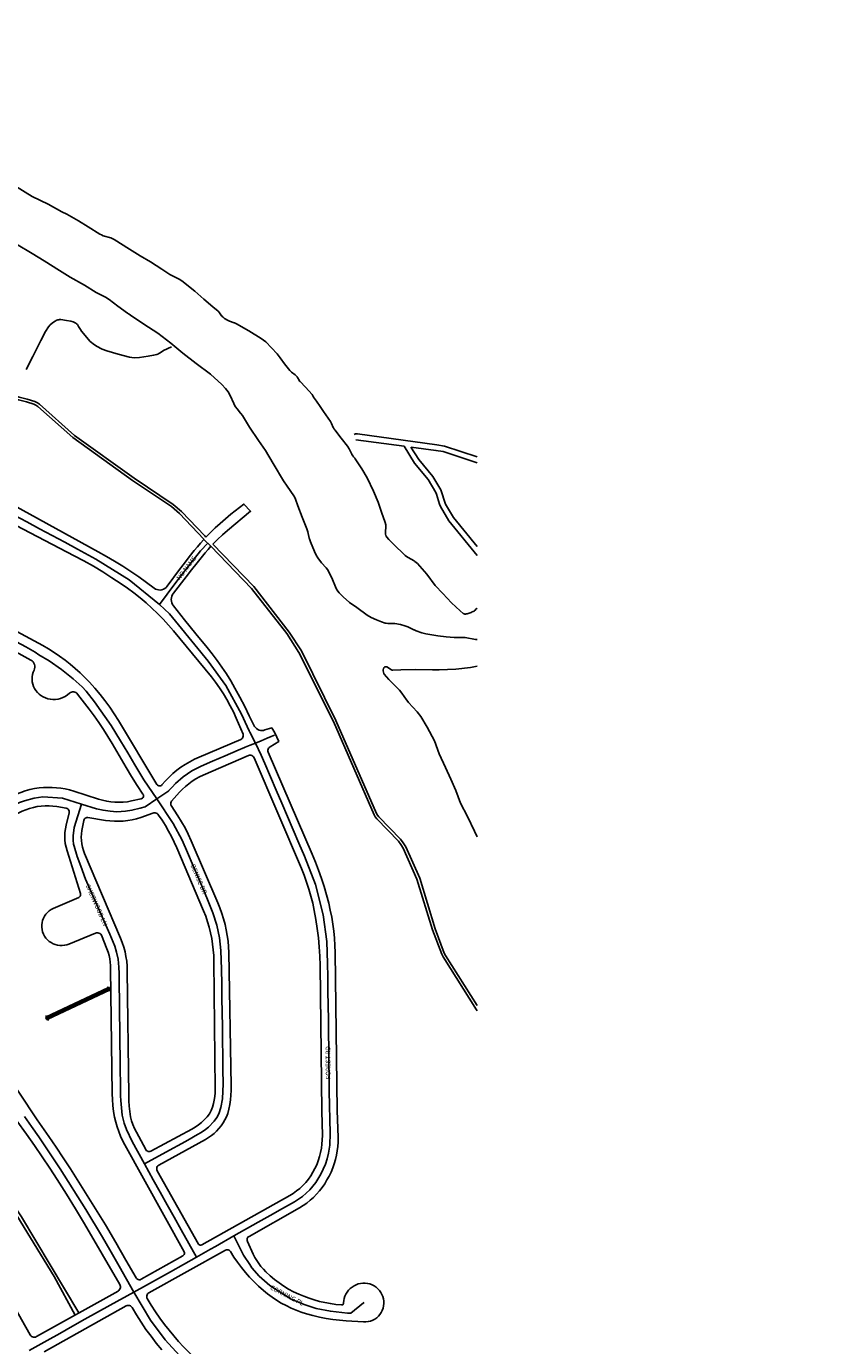
# Model space of a CAD drawing. Units: inches. Extents: x 181667 to 217073, y 32458 to 159930.
# Drawn here: x 208097 to 209843, y 41698 to 44553 of the extents above; entities that cross this region are included whole.
import ezdxf

# ---------------------------------------------------------------- set-up
doc = ezdxf.new("R2010")
doc.units = ezdxf.units.IN
doc.header["$MEASUREMENT"] = 0
doc.linetypes.add('CENTER2', pattern=[1.125, 0.75, -0.125, 0.125, -0.125])
for name, color, linetype in [('AWC-150OFFSET', 40, 'CENTER2'), ('AWC-I25_OFFSET', 220, 'Continuous'), ('FM-ALLEY-UNPVD', 8, 'Continuous'), ('FM-CURB-FL', 8, 'Continuous'), ('FM-DRAIN-CHAN-LND', 8, 'Continuous'), ('FM-DRAIN-CHAN-UNLND', 8, 'Continuous'), ('FM-DRAIN-CULVERT', 8, 'Continuous'), ('FM-HYDRO-STREAM', 8, 'Continuous'), ('FM-STREET-ANNO', 7, 'Continuous'), ('FM-STREET-CL', 8, 'Continuous'), ('FM-STREET-PVD', 8, 'Continuous'), ('FM-TRAILS-UTIL', 8, 'Continuous')]:
    doc.layers.add(name, color=color, linetype=linetype)

# ---------------------------------------------------------------- blocks, each defined once
blk = doc.blocks.new('WetlandsAWCBASEBLK')
at = {"layer": 'FM-ALLEY-UNPVD'}
for points in [[(17005.73, -92642.66), (17160.09, -92870.8), (17240.8, -93002.72), (17286, -93086)], [(17293.97, -93081.56), (17169.98, -92873.54), (17011.93, -92635.12)]]:
    blk.add_lwpolyline(points, dxfattribs=at)
at = {"layer": 'FM-CURB-FL'}
for points in [[(17216, -91636.93), (16982.59, -91511.4)], [(16963.55, -91546.77), (17028.41, -91579.29), (17190.16, -91668.57)], [(17317.28, -91716.44), (17307.37, -91706.03), (17297.1, -91695.99), (17286.47, -91686.32), (17275.49, -91677.04), (17264.19, -91668.17), (17252.58, -91659.71), (17240.66, -91651.68), (17228.46, -91644.08), (17216, -91636.93)], [(17190.16, -91668.57), (17192.71, -91670.31), (17194.89, -91672.49), (17196.62, -91675.05), (17197.84, -91677.88), (17198.5, -91680.89), (17198.59, -91683.97), (17198.11, -91687.02), (17197.06, -91689.92)], [(17197.06, -91689.92), (17195.12, -91694.74), (17193.76, -91699.76), (17193, -91704.9), (17192.85, -91710.09), (17193.31, -91715.27), (17194.38, -91720.35), (17196.03, -91725.28), (17198.26, -91729.97), (17201.02, -91734.37), (17204.28, -91738.42), (17208, -91742.05), (17212.11, -91745.22), (17216.57, -91747.89)], [(17379.94, -91799), (17370.68, -91784.38), (17360.93, -91770.09), (17350.71, -91756.13), (17340.01, -91742.52), (17328.87, -91729.29), (17317.28, -91716.44)], [(17216.57, -91747.89), (17221.67, -91750.18), (17226.99, -91751.9), (17232.46, -91753.01), (17238.03, -91753.51), (17243.61, -91753.39), (17249.15, -91752.64), (17254.57, -91751.29), (17259.81, -91749.35), (17264.79, -91746.83), (17269.47, -91743.78), (17273.78, -91740.22)], [(17273.78, -91740.22), (17275.78, -91738.76), (17278.03, -91737.75), (17280.44, -91737.21), (17282.91, -91737.18), (17285.33, -91737.66), (17287.6, -91738.63), (17289.63, -91740.04), (17291.32, -91741.84)], [(17291.32, -91741.84), (17316.34, -91774.41)], [(17316.34, -91774.41), (17327.03, -91788.81), (17337.38, -91803.47), (17347.36, -91818.38), (17356.98, -91833.53), (17366.22, -91848.91)], [(17463.24, -91937.62), (17379.94, -91799)], [(17649.71, -91828.77), (17650.2, -91830.96), (17650.13, -91833.21), (17649.49, -91835.36), (17648.35, -91837.29), (17646.75, -91838.87), (17644.81, -91840)], [(17697.17, -91819.65), (17694.06, -91820.46), (17690.86, -91820.75), (17687.66, -91820.5), (17684.54, -91819.73), (17681.59, -91818.45), (17678.9, -91816.69), (17676.53, -91814.52), (17674.56, -91811.98), (17673.04, -91809.15)], [(17708.1, -91855.95), (17727.1, -91844.39), (17718.32, -91825.99), (17711.72, -91815.26), (17697.17, -91819.65)], [(17366.22, -91848.91), (17396.74, -91900.86)], [(17644.81, -91840), (17554.45, -91878.4)], [(17704.29, -91867.82), (17703.65, -91865.65), (17703.55, -91863.39), (17703.98, -91861.17), (17704.92, -91859.11), (17706.32, -91857.34), (17708.1, -91855.95)], [(17554.45, -91878.4), (17544.22, -91883.07), (17534.26, -91888.27), (17524.59, -91894.01), (17515.24, -91900.25), (17506.23, -91906.98), (17497.6, -91914.18), (17489.36, -91921.84), (17481.55, -91929.92), (17474.17, -91938.4)], [(17563.41, -91917.36), (17661.71, -91875.05)], [(17661.71, -91875.05), (17663.98, -91874.42), (17666.34, -91874.4), (17668.62, -91874.98), (17670.68, -91876.14), (17672.36, -91877.79), (17673.56, -91879.82)], [(17673.56, -91879.82), (17776.08, -92119.35)], [(17799.05, -92088.56), (17704.29, -91867.82)], [(17396.74, -91900.86), (17408.4, -91920.38), (17420.48, -91939.63), (17432.98, -91958.61)], [(17512.3, -91954.47), (17518.56, -91947.88), (17525.21, -91941.68), (17532.23, -91935.9), (17539.58, -91930.56), (17547.25, -91925.68), (17555.21, -91921.27), (17563.41, -91917.36)], [(17198.44, -91946.56), (17188.27, -91948.69), (17178.24, -91951.39), (17168.37, -91954.67), (17158.72, -91958.5), (17149.29, -91962.88), (17140.14, -91967.8), (17131.28, -91973.23), (17122.74, -91979.16), (17114.56, -91985.56), (17106.76, -91992.43)], [(17283.02, -91952.19), (17273.88, -91949.54), (17264.62, -91947.39), (17255.25, -91945.74), (17245.81, -91944.6), (17236.32, -91943.97), (17226.81, -91943.85), (17217.31, -91944.24), (17207.85, -91945.15), (17198.44, -91946.56)], [(17474.17, -91938.4), (17472.83, -91939.65), (17471.21, -91940.48), (17469.42, -91940.85), (17467.6, -91940.72), (17465.88, -91940.1), (17464.39, -91939.04), (17463.24, -91937.62)], [(17336.87, -91969.39), (17283.02, -91952.19)], [(17408.33, -91973.3), (17399.42, -91974.86), (17390.43, -91975.83), (17381.39, -91976.21), (17372.34, -91976.01), (17363.33, -91975.22), (17354.39, -91973.85), (17345.56, -91971.91), (17336.87, -91969.39)], [(17428.86, -91968.87), (17408.33, -91973.3)], [(17432.98, -91958.61), (17433.8, -91960.28), (17434.12, -91962.11), (17433.93, -91963.95), (17433.24, -91965.67), (17432.1, -91967.14), (17430.6, -91968.23), (17428.86, -91968.87)], [(17494.35, -91983.31), (17493.44, -91981.42), (17493.05, -91979.35), (17493.22, -91977.26), (17493.92, -91975.28), (17495.11, -91973.55)], [(17495.11, -91973.55), (17512.3, -91954.47)], [(17136.03, -92018.29), (17142.57, -92012.9), (17149.43, -92007.91), (17156.58, -92003.35), (17163.98, -91999.22), (17171.62, -91995.54), (17179.47, -91992.33), (17187.5, -91989.59), (17195.68, -91987.35)], [(17195.68, -91987.35), (17204.04, -91985.6), (17212.49, -91984.43), (17221.01, -91983.85), (17229.55, -91983.85), (17238.07, -91984.43), (17246.53, -91985.61)], [(17246.53, -91985.61), (17266.89, -91989.12)], [(17273.06, -91998.64), (17266.44, -92025.5)], [(17266.89, -91989.12), (17268.9, -91989.77), (17270.66, -91990.93), (17272.05, -91992.54), (17272.95, -91994.45), (17273.29, -91996.54), (17273.06, -91998.64)], [(17428.13, -92008.98), (17454.6, -91999.82)], [(17454.6, -91999.82), (17456.86, -91999.31), (17459.18, -91999.29), (17461.45, -91999.77), (17463.57, -92000.72), (17465.44, -92002.1), (17466.97, -92003.85)], [(17466.97, -92003.85), (17474.55, -92015.12), (17481.73, -92026.64), (17488.52, -92038.4), (17494.89, -92050.39), (17500.85, -92062.59), (17506.39, -92074.99)], [(17508.67, -92005.38), (17494.35, -91983.31)], [(17537.13, -92059.26), (17530.86, -92045.36), (17524.02, -92031.73), (17516.62, -92018.39), (17508.67, -92005.38)], [(17266.44, -92025.5), (17264.87, -92033.37), (17263.93, -92041.33), (17263.6, -92049.34), (17263.9, -92057.35), (17264.82, -92065.31), (17266.35, -92073.18), (17268.49, -92080.91)], [(17300.95, -92037.12), (17305.01, -92015.45)], [(17305.01, -92015.45), (17305.61, -92013.61), (17306.67, -92011.97), (17308.1, -92010.66), (17309.82, -92009.75), (17311.72, -92009.31), (17313.66, -92009.37)], [(17313.66, -92009.37), (17351.88, -92015.35)], [(17351.88, -92015.35), (17361.46, -92016.6), (17371.09, -92017.26), (17380.75, -92017.33), (17390.39, -92016.82), (17399.99, -92015.72), (17409.5, -92014.05), (17418.89, -92011.8), (17428.13, -92008.98)], [(17306.43, -92087.31), (17303.86, -92080.46), (17301.86, -92073.42), (17300.46, -92066.25), (17299.66, -92058.97), (17299.48, -92051.66), (17299.91, -92044.36), (17300.95, -92037.12)], [(17594.86, -92193.51), (17537.13, -92059.26)], [(17268.49, -92080.91), (17297.66, -92173.9)], [(17384.36, -92270.07), (17306.43, -92087.31)], [(17506.39, -92074.99), (17564.41, -92211.36)], [(17835.21, -92194.84), (17830.4, -92176.74), (17825.1, -92158.77), (17819.31, -92140.96), (17813.03, -92123.31), (17806.28, -92105.84), (17799.05, -92088.56)], [(17776.08, -92119.35), (17782.03, -92134.07), (17787.47, -92148.99), (17792.39, -92164.09), (17796.8, -92179.35), (17800.67, -92194.75), (17804.01, -92210.27)], [(17204.18, -92663.19), (17043.15, -92421.56), (16885.4, -92157.95)], [(17297.66, -92173.9), (17297.96, -92175.82), (17297.69, -92177.73), (17296.89, -92179.5), (17295.61, -92180.95), (17293.96, -92181.97)], [(17238.69, -92206.05), (17234.16, -92208.36), (17229.95, -92211.2), (17226.11, -92214.53), (17222.71, -92218.31), (17219.8, -92222.47), (17217.41, -92226.96), (17215.59, -92231.7), (17214.37, -92236.63), (17213.76, -92241.68), (17213.76, -92246.76), (17214.39, -92251.8), (17215.63, -92256.73), (17217.46, -92261.47), (17219.85, -92265.95)], [(17293.96, -92181.97), (17238.69, -92206.05)], [(17618.94, -92301.61), (17618.36, -92289.25), (17617.24, -92276.91), (17615.59, -92264.64), (17613.42, -92252.45), (17610.73, -92240.37), (17607.52, -92228.41), (17603.8, -92216.6), (17599.58, -92204.96), (17594.86, -92193.51)], [(17848.98, -92301.27), (17848.52, -92285.91), (17847.55, -92270.58), (17846.08, -92255.28), (17844.11, -92240.05), (17841.64, -92224.88), (17838.67, -92209.81), (17835.21, -92194.84)], [(17564.41, -92211.36), (17568.95, -92222.92), (17572.98, -92234.67), (17576.5, -92246.58), (17579.49, -92258.63), (17581.95, -92270.81), (17583.88, -92283.07), (17585.27, -92295.42), (17586.12, -92307.81), (17586.43, -92320.22)], [(17804.01, -92210.27), (17807.6, -92229.9), (17810.58, -92249.63), (17812.96, -92269.44), (17814.73, -92289.31), (17815.88, -92309.23), (17816.42, -92329.17)], [(17272.74, -92283.08), (17330.1, -92259.72)], [(17330.1, -92259.72), (17332.49, -92259.03), (17334.98, -92258.93), (17337.42, -92259.41), (17339.68, -92260.44), (17341.64, -92261.98), (17343.18, -92263.93)], [(17219.85, -92265.95), (17222.76, -92270.06), (17226.12, -92273.81), (17229.89, -92277.14), (17234.03, -92280.01), (17238.47, -92282.37), (17243.16, -92284.2), (17248.04, -92285.46), (17253.02, -92286.16), (17258.05, -92286.26), (17263.06, -92285.78), (17267.98, -92284.71), (17272.74, -92283.08)], [(17343.18, -92263.93), (17355.05, -92293.54)], [(17399.05, -92341.21), (17398.68, -92330.77), (17397.73, -92320.37), (17396.2, -92310.04), (17394.08, -92299.82), (17391.4, -92289.72), (17388.16, -92279.8), (17384.36, -92270.07)], [(17355.05, -92293.54), (17357.48, -92300.46), (17359.47, -92307.52), (17361.03, -92314.7), (17362.15, -92321.95), (17362.81, -92329.26), (17363.03, -92336.59)], [(17586.43, -92320.22), (17589.45, -92597.2)], [(17623.97, -92589.91), (17618.94, -92301.61)], [(17853.83, -92643.37), (17848.98, -92301.27)], [(17363.03, -92336.59), (17366.49, -92606.98)], [(17402.1, -92610.89), (17399.05, -92341.21)], [(17816.42, -92329.17), (17820.43, -92644.57)], [(17589.45, -92597.2), (17589.3, -92605.1), (17588.59, -92612.96), (17587.34, -92620.76), (17585.56, -92628.46), (17583.24, -92636.01), (17580.4, -92643.38), (17577.06, -92650.54)], [(17616.87, -92650.03), (17619.2, -92640.18), (17621.08, -92630.24), (17622.5, -92620.22), (17623.45, -92610.14), (17623.94, -92600.03), (17623.97, -92589.91)], [(17366.49, -92606.98), (17366.95, -92619.82), (17367.95, -92632.63), (17369.49, -92645.38), (17371.57, -92658.06)], [(17405.95, -92656.69), (17404.35, -92645.3), (17403.17, -92633.86), (17402.42, -92622.39), (17402.1, -92610.89)], [(17371.57, -92658.06), (17373.97, -92668.45), (17376.91, -92678.7), (17380.36, -92688.79), (17384.33, -92698.69), (17388.8, -92708.38), (17393.76, -92717.82)], [(17418.89, -92690.39), (17414.83, -92682.3), (17411.32, -92673.96), (17408.35, -92665.41), (17405.95, -92656.69)], [(17577.06, -92650.54), (17571.67, -92657.11), (17565.83, -92663.28), (17559.57, -92669.02), (17552.91, -92674.29), (17545.9, -92679.09), (17538.56, -92683.37)], [(17616.87, -92650.03), (17613.91, -92656.97), (17610.49, -92663.68), (17606.6, -92670.14), (17602.28, -92676.32), (17597.54, -92682.18), (17592.41, -92687.71), (17586.9, -92692.86), (17581.06, -92697.62), (17574.9, -92701.96), (17568.45, -92705.87)], [(17821.51, -92697.36), (17820.43, -92644.57)], [(17855.53, -92701.98), (17853.83, -92643.37)], [(17159.59, -92665.43), (17180.9, -92694.89)], [(17228.88, -92699.32), (17204.18, -92663.19)], [(17438.94, -92727.8), (17418.89, -92690.39)], [(17538.56, -92683.37), (17450.14, -92731.17)], [(17180.9, -92694.89), (17197.96, -92719.01), (17214.71, -92743.34), (17231.15, -92767.89), (17247.27, -92792.64)], [(17275.79, -92769.39), (17260.33, -92745.92), (17244.69, -92722.56), (17228.88, -92699.32)], [(17393.76, -92717.82), (17522, -92949.19)], [(17568.45, -92705.87), (17467.38, -92761.46)], [(17805.27, -92769.17), (17809.14, -92760.72), (17812.5, -92752.06), (17815.34, -92743.22), (17817.65, -92734.23), (17819.43, -92725.11), (17820.67, -92715.91), (17821.36, -92706.64), (17821.51, -92697.36)], [(17831.48, -92793.7), (17836.12, -92785.29), (17840.29, -92776.64), (17843.97, -92767.77), (17847.17, -92758.72), (17849.86, -92749.5), (17852.03, -92740.15), (17853.69, -92730.69), (17854.83, -92721.16), (17855.44, -92711.58), (17855.53, -92701.98)], [(17450.14, -92731.17), (17448.12, -92731.94), (17445.97, -92732.16), (17443.84, -92731.81), (17441.87, -92730.92), (17440.2, -92729.55), (17438.94, -92727.8)], [(17351.7, -92891.1), (17326.91, -92850.21), (17301.61, -92809.63), (17275.79, -92769.39)], [(17467.38, -92761.46), (17465.51, -92762.84), (17464.06, -92764.67), (17463.14, -92766.81), (17462.8, -92769.11), (17463.08, -92771.42), (17463.95, -92773.59)], [(17463.95, -92773.59), (17553.29, -92932.3)], [(17750.72, -92827.46), (17758.39, -92822.75), (17765.73, -92817.53), (17772.71, -92811.84), (17779.29, -92805.69), (17785.44, -92799.12), (17791.14, -92792.15), (17796.36, -92784.81), (17801.08, -92777.14), (17805.27, -92769.17)], [(17247.27, -92792.64), (17267.42, -92824.32), (17287.12, -92856.27), (17306.39, -92888.49)], [(17771.64, -92854.31), (17779.76, -92849.24), (17787.58, -92843.71), (17795.05, -92837.73), (17802.16, -92831.32), (17808.89, -92824.51), (17815.2, -92817.31), (17821.09, -92809.76), (17826.52, -92801.88), (17831.48, -92793.7)], [(17560.11, -92934.19), (17750.72, -92827.46)], [(17662.68, -92915.89), (17771.64, -92854.31)], [(17306.39, -92888.49), (17382.94, -93019.7)], [(17417.98, -93005.55), (17396.23, -92967.2), (17374.13, -92929.05), (17351.7, -92891.1)], [(17659.17, -92926.64), (17658.54, -92924.67), (17658.42, -92922.61), (17658.81, -92920.58), (17659.69, -92918.71), (17661.01, -92917.11), (17662.68, -92915.89)], [(17445.82, -93037.68), (17611.61, -92945.72)], [(17553.29, -92932.3), (17554.26, -92933.52), (17555.57, -92934.39), (17557.08, -92934.8), (17558.64, -92934.73), (17560.11, -92934.19)], [(17611.61, -92945.72), (17613.58, -92944.94), (17615.68, -92944.69), (17617.78, -92944.98), (17619.73, -92945.79), (17621.41, -92947.07), (17622.71, -92948.74)], [(17671.9, -92954.17), (17659.17, -92926.64)], [(17519.5, -92957.96), (17428.94, -93008.74)], [(17522, -92949.19), (17522.69, -92951.08), (17522.77, -92953.1), (17522.21, -92955.04), (17521.09, -92956.71), (17519.5, -92957.96)], [(17622.71, -92948.74), (17630.01, -92960.5), (17637.78, -92971.94), (17646.03, -92983.05), (17654.73, -92993.81), (17663.88, -93004.19), (17673.44, -93014.18), (17683.42, -93023.77), (17693.79, -93032.93)], [(17699.22, -92992.79), (17693.7, -92987.1), (17688.54, -92981.09), (17683.76, -92974.76), (17679.38, -92968.14), (17675.42, -92961.27), (17671.9, -92954.17)], [(17428.94, -93008.74), (17426.98, -93009.5), (17424.88, -93009.73), (17422.8, -93009.41), (17420.87, -93008.57), (17419.23, -93007.25), (17417.98, -93005.55)], [(17770.31, -93040.88), (17759.2, -93035.56), (17748.36, -93029.69), (17737.83, -93023.3), (17727.62, -93016.4), (17717.77, -93009), (17708.3, -93001.13), (17699.22, -92992.79)], [(17378.96, -93034.19), (17202.12, -93132.75)], [(17382.94, -93019.7), (17383.9, -93021.89), (17384.34, -93024.23), (17384.25, -93026.61), (17383.61, -93028.91), (17382.48, -93031.01), (17380.9, -93032.8), (17378.96, -93034.19)], [(17693.79, -93032.93), (17703, -93040.39), (17712.56, -93047.42), (17722.43, -93054), (17732.59, -93060.11), (17743.02, -93065.75), (17753.7, -93070.9), (17764.61, -93075.55), (17775.73, -93079.7), (17787.02, -93083.32)], [(17909.32, -93016.94), (17904.28, -93017.54), (17899.33, -93018.7), (17894.55, -93020.41), (17890, -93022.65), (17885.72, -93025.38), (17881.78, -93028.58), (17878.22, -93032.21), (17875.1, -93036.21), (17872.44, -93040.53), (17870.29, -93045.13), (17868.68, -93049.95), (17867.61, -93054.91), (17867.11, -93059.96)], [(17953.97, -93066.19), (17954.46, -93061.14), (17954.34, -93056.06), (17953.63, -93051.03), (17952.32, -93046.13), (17950.44, -93041.41), (17948.01, -93036.95), (17945.07, -93032.82), (17941.66, -93029.05), (17937.83, -93025.73), (17933.63, -93022.87), (17929.12, -93020.54), (17924.37, -93018.76), (17919.43, -93017.56), (17914.39, -93016.95), (17909.32, -93016.94)], [(17442.34, -93050.35), (17441.5, -93048.45), (17441.11, -93046.4), (17441.19, -93044.31), (17441.75, -93042.3), (17442.74, -93040.46), (17444.12, -93038.9), (17445.82, -93037.68)], [(17479.6, -93106.24), (17469.69, -93092.68), (17460.17, -93078.83), (17451.05, -93064.72), (17442.34, -93050.35)], [(17770.31, -93040.88), (17781.33, -93045.53), (17792.54, -93049.7), (17803.93, -93053.38), (17815.46, -93056.56), (17827.11, -93059.24), (17838.87, -93061.42), (17850.72, -93063.09), (17862.62, -93064.25)], [(17862.62, -93064.25), (17864.09, -93064.31), (17865.47, -93063.8), (17866.53, -93062.78), (17867.11, -93061.43), (17867.11, -93059.96)], [(17188.89, -93129.01), (17154.15, -93067.73)], [(17219.36, -93165.59), (17396.85, -93066.38)], [(17396.85, -93066.38), (17399.07, -93065.5), (17401.43, -93065.22), (17403.79, -93065.55), (17405.99, -93066.48), (17407.87, -93067.94), (17409.32, -93069.83)], [(17409.32, -93069.83), (17418.95, -93085.83), (17429.02, -93101.55), (17439.53, -93116.99), (17450.47, -93132.13), (17461.82, -93146.95), (17473.59, -93161.46)], [(17787.02, -93083.32), (17801.05, -93087.15), (17815.21, -93090.45), (17829.49, -93093.22), (17843.86, -93095.45), (17858.31, -93097.14), (17872.81, -93098.29)], [(17910.88, -93100.77), (17915.93, -93100.78), (17920.94, -93100.17), (17925.84, -93098.95), (17930.56, -93097.14), (17935.01, -93094.75), (17939.14, -93091.84), (17942.87, -93088.44), (17946.16, -93084.61), (17948.95, -93080.4), (17951.21, -93075.89), (17952.89, -93071.12), (17953.97, -93066.19)], [(17544.02, -93177.01), (17532.39, -93166.07), (17521.1, -93154.77), (17510.16, -93143.13), (17499.59, -93131.15), (17489.41, -93118.85), (17479.6, -93106.24)], [(17872.81, -93098.29), (17910.88, -93100.77)], [(17202.12, -93132.75), (17200.11, -93133.59), (17197.97, -93133.96), (17195.79, -93133.84), (17193.7, -93133.25), (17191.79, -93132.21), (17190.16, -93130.77), (17188.89, -93129.01)]]:
    blk.add_lwpolyline(points, dxfattribs=at)
at = {"layer": 'FM-DRAIN-CHAN-LND'}
for points in [[(17223.34, -92440.5), (17358.2, -92376.79)], [(17225.49, -92446.3), (17361.61, -92381.97)]]:
    blk.add_lwpolyline(points, dxfattribs=at)
at = {"layer": 'FM-DRAIN-CHAN-UNLND'}
for points in [[(17494.68, -90990.57), (17477.63, -90998.59), (17474.53, -91000.31), (17468.53, -91004.15), (17468.43, -91004.21), (17467.17, -91004.95), (17464.92, -91006.1), (17462.81, -91006.95), (17456.14, -91008.68), (17444.58, -91010.56), (17425.35, -91013.36), (17413.9, -91013.82), (17408.56, -91013.36), (17403.52, -91012.43), (17379.41, -91006.08), (17354.49, -90999.02), (17344.57, -90995.22), (17332.65, -90989.03), (17324.89, -90983.98), (17321.6, -90981.27), (17318.68, -90978.42), (17300.06, -90956.15), (17297.74, -90952.86), (17293.55, -90945.93), (17293.49, -90945.83), (17292.62, -90944.52), (17290.93, -90942.29), (17289.22, -90940.45), (17287.68, -90939.16), (17285.92, -90938.03), (17281.7, -90936.21), (17276.91, -90935), (17267.4, -90933.36), (17254.78, -90931.37), (17252.52, -90931.4), (17250.44, -90931.62), (17248.51, -90932.06), (17246.71, -90932.7), (17241.12, -90935.55), (17236.09, -90939.02), (17231.81, -90942.97), (17228.39, -90947.29), (17222.26, -90957.18), (17211.77, -90976.56), (17194.39, -91011.07), (17180.37, -91039.35)], [(17223.69, -92444.35), (17361.1, -92379.11)]]:
    blk.add_lwpolyline(points, dxfattribs=at)
at = {"layer": 'FM-DRAIN-CULVERT'}
for points in [[(17360.28, -92377.39), (17355.55, -92376.02)], [(17362.02, -92380.55), (17360.28, -92377.39)], [(17360.65, -92385.28), (17362.02, -92380.55)], [(17224.19, -92437.74), (17222.75, -92442.44)], [(17222.75, -92442.44), (17224.66, -92446.04)], [(17224.66, -92446.04), (17229.36, -92447.48)]]:
    blk.add_lwpolyline(points, dxfattribs=at)
at = {"layer": 'FM-HYDRO-STREAM'}
for points in [[(17156.6, -90642.8), (17193.28, -90665.1), (17228.02, -90681.64), (17257.37, -90697.76), (17267.84, -90703.43), (17293.56, -90717.61), (17314.47, -90730.43), (17339.44, -90746.16), (17342.93, -90748.03), (17347.04, -90749.7), (17363.29, -90754.63), (17363.32, -90754.64), (17364.53, -90755.09), (17367.94, -90756.55), (17370.92, -90758.19), (17403.63, -90778.86), (17426.61, -90793.65), (17449, -90806.33), (17473.48, -90822.17), (17491.06, -90833.43), (17511.16, -90843.93), (17517.13, -90847.51), (17545.15, -90869.91), (17564.74, -90887.19), (17584.36, -90903.62), (17595.8, -90913.36), (17597.18, -90914.7), (17598.57, -90916.35), (17603.34, -90923.08), (17603.54, -90923.33), (17605.23, -90925.25), (17607.26, -90927.09), (17609.64, -90928.87), (17615.88, -90932.59), (17620.63, -90934.71), (17630.5, -90938.14), (17630.53, -90938.15), (17631.4, -90938.49), (17635.7, -90940.51), (17661.94, -90955.81), (17689.29, -90972.22), (17694.01, -90975.55), (17698.86, -90979.67), (17711.05, -90992.16), (17723.47, -91005.37), (17730.35, -91013.77), (17739.5, -91026.8), (17750.67, -91041.51), (17752.3, -91043.29), (17754.32, -91045.06), (17762.71, -91051.13), (17763.18, -91051.51), (17764.69, -91052.86), (17765.97, -91054.21), (17766.91, -91055.42), (17767.83, -91056.87), (17770.93, -91062.65)], [(17158.85, -90768.27), (17193.03, -90788.56), (17219.08, -90804.07), (17252.29, -90825.12), (17275.66, -90839.6), (17306.07, -90856.73), (17331.82, -90872.34), (17351.79, -90882.86), (17359.94, -90888.04), (17378.87, -90902.23), (17399.55, -90917.66), (17401.34, -90918.81), (17405.1, -90920.84), (17405.2, -90920.9), (17406.18, -90921.5), (17434.98, -90941.18), (17465.2, -90960.67), (17493.07, -90982.39), (17519.65, -91004.18), (17547.92, -91026.43), (17579.01, -91049.4), (17603.44, -91071.78), (17611.45, -91080.19), (17617.43, -91087.81), (17622.01, -91095.82), (17629.52, -91112.83), (17629.53, -91112.85), (17630.03, -91113.86), (17633.52, -91119.98), (17636.99, -91124.72), (17644.51, -91133.8), (17644.53, -91133.82), (17645.19, -91134.67), (17648.33, -91139.08)], [(17770.93, -91062.65), (17770.95, -91062.67), (17771.27, -91063.21), (17772.18, -91064.54), (17773.12, -91065.67), (17785.21, -91077.75), (17799.45, -91093.67), (17801.04, -91096.07), (17803.79, -91101.18), (17803.91, -91101.38), (17804.88, -91102.9), (17815.49, -91117.22), (17823.72, -91130.53), (17838.82, -91151.79), (17841.17, -91155.99), (17845.09, -91164.85), (17845.11, -91164.9), (17845.63, -91165.94), (17846.93, -91168.25), (17848.29, -91170.23), (17862.29, -91188.18), (17875.97, -91205.44), (17879.45, -91210.92), (17885.29, -91222.64), (17885.59, -91223.19), (17887.93, -91226.97), (17889.08, -91228.41), (17891.59, -91231.14), (17891.81, -91231.39), (17892.83, -91232.72), (17906.76, -91254.26), (17918.33, -91273.83), (17931.92, -91302.42), (17942.17, -91326.55), (17949.51, -91348.39), (17957.34, -91370.61), (17958.71, -91375.57), (17959.05, -91377.76), (17959.18, -91379.82), (17958.99, -91382.55), (17958.1, -91387.98), (17958.09, -91388.02), (17958, -91388.8), (17957.91, -91390.43), (17957.98, -91391.91), (17958.5, -91395.69), (17959.22, -91398.82), (17959.48, -91399.58), (17959.84, -91400.36), (17960.81, -91401.98), (17965.24, -91407.38), (17974.74, -91416.93), (18001.01, -91442.17), (18003.73, -91444.4), (18007.01, -91446.57), (18020.22, -91453.81), (18020.27, -91453.84), (18021.58, -91454.66), (18024.67, -91456.88), (18027.23, -91459.2), (18047.46, -91482.66), (18066.08, -91507.15), (18082.6, -91523.95), (18100.99, -91544.55), (18119.68, -91561.4), (18126.45, -91567.3), (18127.01, -91567.65), (18127.56, -91567.95), (18128.64, -91568.4), (18129.71, -91568.66), (18130.78, -91568.73), (18131.8, -91568.67), (18132.88, -91568.51), (18135.29, -91567.89), (18143.45, -91565.25), (18146.11, -91564.19), (18149.88, -91562.39), (18150.35, -91562.13), (18150.81, -91561.82), (18151.72, -91561.02), (18154.81, -91557.44), (18154.88, -91557.37), (18155.71, -91556.65), (18156.09, -91556.4), (18156.49, -91556.2)], [(17648.33, -91139.08), (17663.37, -91164.09), (17683.17, -91192.78), (17698.63, -91214.83), (17714.87, -91242.57), (17737.33, -91280.26), (17745.22, -91291.84), (17759.59, -91313.12), (17761.51, -91316.45), (17763.29, -91320.36), (17768.29, -91334.39), (17777.51, -91358.64), (17787.54, -91384.41), (17789.68, -91391.1), (17793.09, -91404.79), (17793.1, -91404.83), (17793.48, -91406.18), (17795.66, -91412.57), (17804.41, -91433.49), (17807.78, -91441.04), (17811.59, -91447.13), (17819.72, -91457.51), (17829.43, -91468.64), (17832.41, -91472.48), (17837.22, -91480.53), (17843.73, -91494.13), (17849.63, -91509.54), (17852.28, -91515.05), (17854.84, -91519.02), (17857.94, -91523.03), (17866.19, -91531.62), (17880.1, -91543.61), (17896.44, -91554.26), (17918.83, -91571.23), (17926.98, -91575.88), (17939.04, -91581.45), (17949.35, -91585.77), (17957.16, -91588.18), (17959.9, -91588.67), (17962.99, -91588.93), (17974.88, -91588.99), (17975.18, -91589), (17978.21, -91589.28), (17990.44, -91591.37), (18000.32, -91594.09), (18006.8, -91596.72), (18019.42, -91602.85), (18019.43, -91602.85), (18020.07, -91603.14), (18024.59, -91605.01), (18036.94, -91609.4), (18045.81, -91611.66), (18071.55, -91615.81), (18089.66, -91618.1), (18106.92, -91619.29), (18124.13, -91619.33), (18130.8, -91619.78), (18152.84, -91623.46), (18156.49, -91623.99)], [(18156.49, -91681.27), (18152.96, -91682.29), (18141.92, -91684.35), (18110.31, -91688.22), (18074.75, -91689.52), (18059.78, -91689.22), (18023.59, -91688.96), (17991.26, -91689.49), (17974.1, -91690.13), (17973.13, -91690.07), (17972.13, -91689.86), (17971.11, -91689.5), (17970.03, -91688.97), (17962.45, -91683.74), (17962.42, -91683.72), (17961.56, -91683.29), (17960.49, -91682.91), (17959.47, -91682.7), (17958.47, -91682.67), (17957.98, -91682.73), (17957.49, -91682.83), (17957.08, -91682.95), (17956.7, -91683.12), (17955.97, -91683.55), (17955.64, -91683.83), (17955.32, -91684.14), (17954.74, -91684.88), (17954.25, -91685.75), (17953.85, -91686.76), (17953.33, -91689.1), (17953.22, -91690.45), (17953.23, -91691.84), (17953.58, -91694.63), (17954.35, -91697.16), (17954.86, -91698.24), (17955.45, -91699.17), (17965.46, -91710.61), (17988.47, -91733.61), (17993.89, -91740.26), (18003.74, -91754.39), (18003.75, -91754.4), (18004.29, -91755.13), (18008.17, -91759.94), (18026.69, -91780.2), (18034.86, -91790.79), (18048.42, -91813.67), (18064.02, -91843.49), (18074.45, -91871.41), (18087.96, -91900.64), (18099.81, -91926.26), (18110.21, -91950.78), (18120.43, -91977.97), (18135.9, -92006.95), (18150.89, -92038.61), (18156.49, -92050.77)]]:
    blk.add_lwpolyline(points, dxfattribs=at)
at = {"layer": 'FM-STREET-CL'}
for points in [[(17468.59, -91547.95), (17403.45, -91494.99), (17330.56, -91449.85), (17291.04, -91428.02), (17263.67, -91413.34), (17236.3, -91398.67), (17208.93, -91383.99), (17181.57, -91369.37), (17154.2, -91354.69), (17126.83, -91340.02), (17099.46, -91325.34), (17060.98, -91304.98)], [(17468.59, -91547.95), (17501.76, -91503.51), (17518.32, -91481.67), (17557.43, -91432), (17573.28, -91415.29)], [(17462.93, -91968.82), (17435.2, -91927.59), (17415.46, -91895.06), (17400.05, -91869.2), (17384.67, -91843.32), (17364.16, -91809.71), (17328.18, -91758.47), (17309.72, -91735.84), (17301.48, -91726.49), (17281.72, -91708.62), (17256.54, -91688.86), (17229.74, -91669.64), (17207.79, -91656.92), (17199.56, -91651), (17179.24, -91639.79), (17158.83, -91628.67), (17131.62, -91613.84), (17104.42, -91599.02), (17077.21, -91584.2), (17050, -91569.37), (17031.22, -91559.3), (17003.64, -91544.98), (16976.07, -91530.65), (16949.31, -91516.69)], [(17676.35, -91848), (17664.57, -91824.23), (17662.84, -91821.24), (17658.34, -91811.9), (17646.1, -91785.62), (17612.33, -91723.19), (17574.24, -91671.05), (17509.95, -91592.06), (17490.23, -91568.27), (17468.59, -91547.95)], [(17717.63, -91830.64), (17710.47, -91834), (17702.27, -91837.58), (17688.87, -91842.89), (17676.35, -91848)], [(17462.93, -91968.82), (17488.82, -91951.21), (17489.34, -91950.62), (17491.46, -91948.27), (17496.19, -91943.2), (17503.48, -91935.64), (17520.31, -91920.74), (17538.89, -91908.09), (17558.93, -91897.88), (17583.4, -91887.4), (17611.34, -91875.45), (17639.29, -91863.5), (17652.53, -91857.84), (17654.28, -91857.07), (17665.3, -91852.51), (17676.35, -91848)], [(17630.04, -92914.88), (17682.44, -92885.18), (17708.69, -92870.42), (17734.93, -92855.65), (17761.18, -92840.88), (17778.49, -92829.2), (17793.99, -92815.21), (17807.38, -92799.18), (17818.38, -92781.43), (17828.32, -92759.21), (17832.15, -92747.85), (17834.88, -92735.78), (17837.42, -92718.01), (17838.34, -92692.24), (17837.6, -92662.5), (17836.98, -92632.39), (17836.56, -92601.45), (17836.14, -92570.52), (17835.73, -92539.58), (17835.31, -92508.65), (17834.9, -92477.71), (17834.48, -92446.78), (17834.06, -92415.84), (17833.65, -92384.91), (17833.23, -92353.97), (17832.84, -92324.94), (17830.92, -92277.39), (17823.26, -92220.1), (17806.28, -92153.88), (17782.92, -92093.11), (17770.62, -92064.42), (17758.32, -92035.72), (17746.02, -92007.02), (17733.72, -91978.33), (17721.42, -91949.63), (17709.12, -91920.93), (17696.82, -91892.24), (17689.01, -91874.03), (17676.35, -91848)], [(17101.3, -92023.31), (17137.55, -91992.87), (17156.14, -91981.56), (17165.48, -91976.92), (17176.1, -91972.86), (17197.06, -91966.95), (17215.88, -91964.28), (17258.98, -91967.05), (17300.13, -91980.41)], [(17462.93, -91968.82), (17437.48, -91985.67), (17427.23, -91988.92), (17409.01, -91993.36), (17395.21, -91995.63), (17376.59, -91996.53), (17362.16, -91995.69), (17346.74, -91993.5), (17332.4, -91990.25), (17300.13, -91980.41)], [(17436.1, -92758.53), (17490.76, -92728.85), (17517.16, -92714.46), (17530.34, -92707.28), (17551.24, -92695.57), (17559.01, -92691), (17568.47, -92684.79), (17574.93, -92679.28), (17587.3, -92666.36), (17592.83, -92658.74), (17596.97, -92650.28), (17601.52, -92636.82), (17605.25, -92617.88), (17606.6, -92585.81), (17606.16, -92554.84), (17605.72, -92523.87), (17605.31, -92492.95), (17604.87, -92461.98), (17604.43, -92431.01), (17603.99, -92400.03), (17603.55, -92369.06), (17603.11, -92338.09), (17601.95, -92296.97), (17598.83, -92269.28), (17593.02, -92242.01), (17584.59, -92215.45), (17574.3, -92189.94), (17565.92, -92170.36), (17553.74, -92141.87), (17541.56, -92113.39), (17529.37, -92084.9), (17517.52, -92057.89), (17498.7, -92021.85), (17462.93, -91968.82)], [(17436.1, -92758.53), (17409.88, -92710.74), (17397.11, -92684.13), (17392.26, -92670.6), (17388.25, -92653.58), (17384.79, -92621.33), (17384.5, -92611.76), (17383.97, -92581.94), (17383.69, -92558.79), (17383.32, -92527.93), (17382.95, -92497.07), (17382.58, -92466.21), (17382.21, -92435.35), (17381.83, -92404.49), (17381.46, -92373.62), (17381.14, -92346.62), (17380.6, -92332.83), (17379.05, -92315.83), (17375.91, -92300.3), (17371.7, -92287.56), (17361.29, -92261.31), (17308.61, -92142.69), (17298.13, -92114.32), (17290.43, -92093.26), (17283.89, -92071.42), (17282.88, -92066.86), (17281.96, -92058.38), (17281.61, -92049.05), (17283.83, -92030.58), (17300.13, -91980.41)], [(17413.28, -93036.39), (17381.7, -92979.94), (17361.19, -92944.65), (17345.12, -92917.22), (17309.24, -92857.38), (17253.8, -92769.29), (17207.47, -92700.64), (17191.44, -92677.6), (17176.42, -92656.01)], [(17548.71, -92960.84), (17515.8, -92901.64), (17500.67, -92874.55), (17485.54, -92847.46), (17470.41, -92820.37), (17455.28, -92793.28), (17436.1, -92758.53)], [(17630.04, -92914.88), (17590.4, -92937.39), (17579.18, -92943.64), (17548.71, -92960.84)], [(17630.04, -92914.88), (17650.94, -92956.58), (17664.11, -92977), (17668.48, -92983.6), (17684.59, -93001.72), (17707.4, -93022.22), (17754.04, -93051.94), (17781.71, -93063.55), (17808.39, -93071.56), (17838.93, -93078.02), (17875.69, -93081.8), (17883.3, -93082.29), (17910.69, -93059.72), (17911.72, -93059.09)], [(17548.71, -92960.84), (17492.38, -92992.55), (17466.61, -93006.92), (17440.85, -93021.28), (17413.28, -93036.39)], [(17413.28, -93036.39), (17361.67, -93064.93), (17334.47, -93080.11), (17307.27, -93095.3), (17280.07, -93110.48), (17252.86, -93125.66), (17225.66, -93140.85), (17186.24, -93162.94)], [(17613.09, -93251.62), (17584.46, -93234.01), (17565.79, -93220.55), (17520.37, -93182.06), (17481.18, -93139.48), (17449.52, -93097.47), (17413.28, -93036.39)]]:
    blk.add_lwpolyline(points, dxfattribs=at)
at = {"layer": 'FM-STREET-PVD'}
for points in [[(17095.41, -91301.97), (17335.64, -91434.18)], [(17077.8, -91334.9), (17284.2, -91442.63)], [(17335.64, -91434.18), (17353.77, -91444.17), (17371.66, -91454.57), (17389.31, -91465.38), (17406.71, -91476.6), (17423.84, -91488.22), (17440.7, -91500.23), (17457.27, -91512.63)], [(17512.36, -91472.38), (17522.75, -91458.52), (17533.32, -91444.79), (17544.07, -91431.2)], [(17564.88, -91407.05), (17557.76, -91414.94), (17550.82, -91422.99), (17544.07, -91431.2)], [(17580.08, -91421.95), (17573.89, -91428.84), (17567.86, -91435.89), (17562.01, -91443.08)], [(17564.88, -91407.05), (17580.08, -91421.95)], [(17284.2, -91442.63), (17305.01, -91453.75), (17325.57, -91465.36), (17345.85, -91477.43), (17365.85, -91489.97), (17385.56, -91502.96)], [(17562.01, -91443.08), (17550.05, -91458.07), (17538.14, -91473.12), (17526.31, -91488.23)], [(17485.42, -91508.67), (17512.36, -91472.38)], [(17526.31, -91488.23), (17498.94, -91523.56)], [(17385.56, -91502.96), (17399.57, -91512.72), (17413.27, -91522.91), (17426.65, -91533.52), (17439.69, -91544.53), (17452.39, -91555.95), (17464.72, -91567.76), (17476.68, -91579.94), (17488.26, -91592.49), (17499.44, -91605.39)], [(17457.27, -91512.63), (17460.24, -91514.5), (17463.49, -91515.83), (17466.92, -91516.57), (17470.42, -91516.69), (17473.9, -91516.21), (17477.23, -91515.12), (17480.33, -91513.46), (17483.08, -91511.29), (17485.42, -91508.67)], [(17498.94, -91523.56), (17496.94, -91526.68), (17495.48, -91530.09), (17494.59, -91533.69), (17494.31, -91537.39), (17494.64, -91541.09), (17495.58, -91544.68), (17497.09, -91548.07), (17499.13, -91551.16)], [(17499.13, -91551.16), (17522.95, -91581.41), (17547.12, -91611.38), (17571.65, -91641.07)], [(17499.45, -91605.39), (17526.89, -91638.28), (17554.1, -91671.36), (17581.07, -91704.63)], [(17571.65, -91641.07), (17582.88, -91654.87), (17593.67, -91669.02), (17603.99, -91683.51), (17613.85, -91698.32), (17623.23, -91713.44), (17632.12, -91728.86)], [(17581.07, -91704.63), (17590.21, -91716.47), (17598.89, -91728.66), (17607.09, -91741.17), (17614.8, -91753.99), (17622.01, -91767.1), (17628.7, -91780.48), (17634.88, -91794.11)], [(17632.12, -91728.86), (17642.84, -91748.67), (17653.24, -91768.67), (17663.31, -91788.83), (17673.04, -91809.15)], [(17634.88, -91794.11), (17649.71, -91828.77)]]:
    blk.add_lwpolyline(points, dxfattribs=at)
at = {"layer": 'FM-TRAILS-UTIL'}
for points in [[(16653.34, -90802.66), (16692.52, -90844.93), (16736.32, -90879.22), (16784.07, -90907.82), (16887.76, -90963.11), (17155.55, -91102.84), (17163.19, -91105.36), (17180.81, -91109.41), (17196.59, -91114.41), (17201.23, -91116.67), (17205.03, -91119.28), (17281.14, -91186.81), (17410.28, -91279.72), (17494.49, -91336.25), (17512.43, -91351.16), (17565.09, -91406.82)], [(16663.36, -90793.28), (16700.2, -90836.84), (16739.76, -90874.1), (16787.03, -90902.42), (16890.72, -90957.71), (17157.93, -91097.14), (17164.82, -91099.41), (17182.57, -91103.51), (17198.88, -91108.68), (17204.34, -91111.34), (17208.85, -91114.44), (17284.84, -91181.89), (17413.8, -91274.68), (17498.15, -91331.29), (17516.6, -91346.63), (17567, -91399.62), (17569.33, -91402.3)], [(18156.49, -91228.55), (18085.76, -91205.14), (18069.06, -91202.29), (17897.61, -91178.72), (17895.45, -91178.71), (17893.52, -91178.9), (17890.14, -91179.83)], [(17894.18, -91191.33), (17998.43, -91205.2)], [(17998.43, -91205.02), (18020.8, -91241.93), (18050.5, -91277.75), (18066.94, -91305.61), (18068.53, -91308.9), (18075.23, -91330.64), (18077.24, -91335.76), (18095.6, -91366.9), (18156.49, -91441.95)], [(18013.37, -91207.19), (18030.42, -91234.41), (18060.66, -91270.97), (18077.7, -91299.85), (18079.75, -91304.09), (18086.69, -91326.46), (18088.36, -91330.74), (18105.34, -91359.54), (18156.49, -91422.24)], [(18156.49, -91241.38), (18082.96, -91217.04), (18067.44, -91214.38), (18013.61, -91207.22)], [(17600.09, -91372.68), (17623.24, -91352.2), (17651.6, -91330.74), (17665.98, -91346.21), (17615.7, -91387.97)], [(17600.09, -91372.68), (17589.58, -91382.2), (17579.36, -91392.04), (17569.44, -91402.18)], [(17615.7, -91387.97), (17604.88, -91397.38), (17594.43, -91407.19), (17584.35, -91417.39)], [(17580.01, -91422.02), (17668.25, -91513.09), (17744.78, -91611.14), (17770.63, -91651.69), (17845.37, -91801.48), (17933.41, -92003.2), (17936.05, -92007.43), (17939.42, -92011.74), (17986.09, -92060.22), (17991.56, -92067.19), (17996.76, -92075.33), (18026.4, -92142.28), (18059.68, -92252.16), (18079.85, -92304.93), (18082.8, -92310.83), (18155.25, -92425.35), (18156.49, -92427.71)], [(17584.22, -91417.53), (17672.87, -91509.01), (17749.84, -91607.62), (17775.95, -91648.59), (17850.97, -91798.92), (17938.85, -92000.28), (17941.1, -92003.89), (17944.09, -92007.72), (17990.73, -92056.16), (17996.58, -92063.63), (18002.13, -92072.3), (18032.26, -92140.4), (18065.5, -92250.12), (18085.51, -92302.47), (18088.2, -92307.85), (18156.49, -92415.8)]]:
    blk.add_lwpolyline(points, dxfattribs=at)
at = {"layer": 'FM-STREET-ANNO'}
for s, rotation, p in [('NO NAME', 52.21, (17512.35, -91496.12)), ('DENISE DR', 293.14, (17535.79, -92112.83)), ('SHERWOOD LN', 293.84, (17308.62, -92156.65)), ('FOREST RD', 90.38, (17839.05, -92575.67)), ('CORNING PL', 332.59, (17707.26, -93029.72))]:
    blk.add_text(s, height=10, rotation=rotation, dxfattribs=at).set_placement(p)

msp = doc.modelspace()

# ---------------------------------------------------------------- linework, layer by layer
at = {"layer": 'AWC-150OFFSET', "linetype": 'Continuous', "flags": 128}
for points in [[(188674.7, 139870.1, 6, 6, 0), (189044.5, 139087.6, 6, 6, 0)], [(190447.5, 61975.3, 6, 6, 0), (190428.7, 61875.2, 6, 6, 0.000085)], [(204151.9, 47360.1, 6, 6, -0.000001), (204292.5, 47150.4, 6, 6, -0.000002), (204358.7, 47051.7, 6, 6, -0.000002), (204380.4, 47019.4, 6, 6, -0.000003)], [(200757.9, 51910.9, 6, 6, 0), (200784.7, 51939.9, 6, 6, 0.000113)], [(206883.5, 40251, 6, 6, -0.000002), (206842.1, 40262, 6, 6, 0)]]:
    msp.add_lwpolyline(points, format="xyseb", dxfattribs=at)
at = {"layer": 'AWC-I25_OFFSET', "linetype": 'Continuous', "flags": 128}
for points in [[(196085.5, 99453.7, 6, 6, 0), (196062, 99255.4, 6, 6, 0)], [(197249.3, 57970.7, 6, 6, 0), (197220.5, 57996.6, 6, 6, 0.000043)], [(204438.3, 47022.7, 6, 6, 0.000002), (204421.9, 47047.2, 6, 6, 0.000002), (204400.2, 47079.5, 6, 6, 0.000001), (204334, 47178.3, 6, 6, 0), (204193.4, 47387.9, 6, 6, 0)], [(190477.9, 61866, 6, 6, 0), (190496.6, 61966.1, 6, 6, -0.000008)], [(206829.1, 40213.7, 6, 6, 0.000002), (206870.7, 40202.7, 6, 6, 0.000004)]]:
    msp.add_lwpolyline(points, format="xyseb", dxfattribs=at)

# ---------------------------------------------------------------- block references
at = {"layer": 'AWC-I25_OFFSET', "linetype": 'Continuous'}
msp.add_blockref('WetlandsAWCBASEBLK', (190916.1, 134849.9), dxfattribs=at)

doc.saveas('drawing.dxf')
